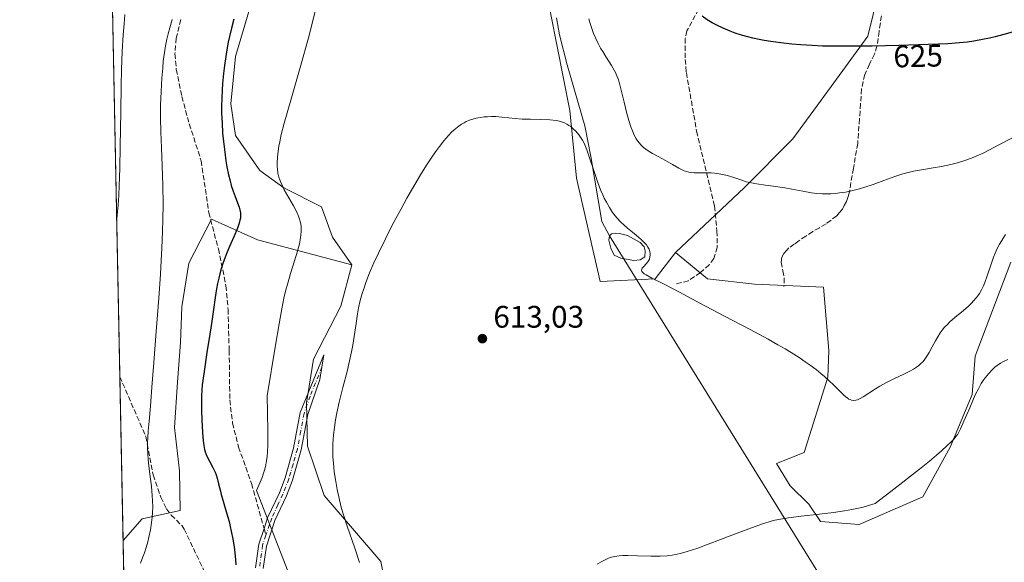
# Model space of a CAD drawing. Units: metres. Extents: x 638703 to 642158, y 4702053 to 4704749.
# Drawn here: x 638703 to 639019, y 4702690 to 4702864 of the extents above; entities that cross this region are included whole.
import ezdxf
from ezdxf.enums import TextEntityAlignment as Align

# ---------------------------------------------------------------- set-up
doc = ezdxf.new("R2010")
doc.units = ezdxf.units.M
doc.header["$MEASUREMENT"] = 0
doc.linetypes.add('DGN Style 3', pattern=[2.307223458686699, 1.648016756204785, -0.6592067024819142])
doc.linetypes.add('DGN Style 4', pattern=[2.6384748266838614, 1.318413404963828, -0.6592067024819142, 0.001648016756204785, -0.6592067024819142])
for name, color, linetype, lineweight in [('Arbolado forestal CxS', 92, 'Continuous', 0), ('Camino Cxs', 7, 'Continuous', 0), ('Camino eje', 30, 'DGN Style 4', 13), ('Comarca CxS', 21, 'Continuous', 0), ('Comunidad Autónoma CxS', 142, 'Continuous', 0), ('Corriente natural lineal', 142, 'Continuous', 13), ('Cultivos herbáceos CxS', 92, 'Continuous', 0), ('Curva de nivel maestra', 30, 'Continuous', 30), ('Curva de nivel normal', 30, 'Continuous', 0), ('Estanque Cxs', 5, 'Continuous', 0), ('Matorral CxS', 135, 'Continuous', 0), ('Municipio CxS', 4, 'Continuous', 0), ('Provincia CxS', 1, 'Continuous', 0), ('Punto de cota en terreno', 7, 'Continuous', 0), ('Rótulo de curva de nivel directora', 7, 'Continuous', 0), ('Rótulo de punto de cota en terreno', 7, 'Continuous', 0), ('Senda', 7, 'DGN Style 3', 0), ('Senda no paivmentada conexión', 7, 'DGN Style 3', 0)]:
    doc.layers.add(name, color=color, linetype=linetype, lineweight=lineweight)
doc.styles.add('Style-Arial', font='txt')

# ---------------------------------------------------------------- blocks, each defined once
blk = doc.blocks.new('*U9')
at = {"layer": 'Cultivos herbáceos CxS', "color": 92, "linetype": 'Continuous', "lineweight": 0}
for points in [[(638824.5034999996, 4702660.2335, 613.9069000000018), (638818.6838999996, 4702689.892700001, 613.7189000000071), (638800.5170999998, 4702711.1689, 616.8292999999976), (638795.0893999999, 4702726.9341, 617.4636000000028), (638794.7834999999, 4702740.907099999, 616.8656000000046), (638797.0186999999, 4702754.938100001, 617.224000000002), (638805.8332000002, 4702771.9301, 616.9263000000064), (638809.3793000003, 4702785.233899999, 616.3108000000066), (638803.1744999997, 4702794.1031, 618.0069999999978), (638799.6297000004, 4702803.858100001, 618.2449000000051), (638787.5557000004, 4702810.013300001, 620.0348999999987), (638779.8095000006, 4702815.558499999, 621.5632999999943), (638771.9389000004, 4702826.819700001, 624.5574999999953), (638770.4471000005, 4702836.954700001, 624.2345999999961), (638772.0192999998, 4702852.241699999, 624.790399999998), (638776.5834999997, 4702867.714500001, 624.1843999999984)], [(638871.2575000003, 4702876.0789, 616.3083999999944), (638879.4069999997, 4702834.897700001, 615.3870000000024), (638881.6215000004, 4702813.1687, 614.8291999999929), (638889.1568999998, 4702779.910499999, 614.2289000000019), (638906.8853000002, 4702780.7971, 615.1987999999983), (638913.4615000002, 4702789.2511, 617.3224999999948), (638923.7276, 4702780.796900001, 616.3720999999932), (638938.7965000002, 4702779.022700001, 616.3798999999999), (638960.9567999998, 4702778.136299999, 616.9565000000002), (638962.7292999999, 4702757.7371, 615.5534999999945), (638962.3531, 4702749.122099999, 615.0942000000068), (638954.7506999997, 4702724.922300001, 613.4106999999931), (638945.8866999998, 4702721.375299999, 612.7679999999964), (638950.3185000002, 4702714.280300001, 611.7301000000007), (638956.2544999998, 4702708.314300001, 610.7948000000034), (638960.0685000002, 4702702.7501, 609.9937000000064), (638972.4785000002, 4702701.8629, 610.3356000000058), (638992.8658999996, 4702710.7315, 609.1319999999978), (639001.7302999999, 4702726.6953, 610.8450000000012), (639008.8224999999, 4702743.5463, 611.9180999999953), (639009.7087000003, 4702755.962300001, 612.0645999999979), (639021.2324999999, 4702786.1173, 613.7329999999929)]]:
    blk.add_polyline3d(points, dxfattribs=at)
blk = doc.blocks.new('5PATER')
at = {"layer": 'Punto de cota en terreno', "linetype": 'Continuous', "lineweight": 0}
h = blk.add_hatch(color=51, dxfattribs=at)
edge = h.paths.add_edge_path()
edge.add_ellipse((0, 0), major_axis=(-0.1095731443231308, -0.1110710700762829), ratio=0.9994222409660322, start_angle=0, end_angle=360)

msp = doc.modelspace()

# ---------------------------------------------------------------- linework, layer by layer
at = {"layer": 'Arbolado forestal CxS', "color": 92, "linetype": 'Continuous', "lineweight": 0}
for points in [[(638945.1961000003, 4703098.254100001, 631.9851999999955), (638939.8136999998, 4703082.882099999, 631.1964000000007), (638931.2823000001, 4703066.167099999, 629.2841999999946), (638927.2669000003, 4703046.3773, 627.6757999999973), (638923.1816999996, 4703029.7623, 626.4795000000013), (638910.2610999999, 4703010.407500001, 624.8558000000048), (638908.6048999998, 4702998.931500001, 624.303899999999), (638904.6715000002, 4702977.242500001, 623.3301000000065), (638898.4664000003, 4702966.6007, 622.6680000000051), (638886.0557000004, 4702946.201900001, 620.4749000000012), (638871.8733000001, 4702920.482100001, 617.9395999999979), (638871.3101000005, 4702902.770099999, 617.2164000000049), (638871.2575000003, 4702876.0789, 616.3083999999944), (638879.4069999997, 4702834.897700001, 615.3870000000024), (638881.6215000004, 4702813.1687, 614.8291999999929), (638889.1568999998, 4702779.910499999, 614.2289000000019), (638906.8853000002, 4702780.7971, 615.1987999999983), (638913.4615000002, 4702789.2511, 617.3224999999948)], [(639022.8951000003, 4703002.771500001, 647.0252000000038), (639015.0307, 4702984.7797, 644.9421000000002), (639005.2805000005, 4702972.3639, 642.7642999999953), (638987.8879000006, 4702947.333100001, 638.6275000000023), (638981.3872999996, 4702924.9451, 635.0046000000002), (638980.1479000002, 4702894.413100001, 630.5767000000051), (638978.7144999999, 4702872.7751, 627.1104999999952), (638975.2093000002, 4702858.715100001, 625.3747000000003), (638963.4889000002, 4702842.564300001, 623.7780000000057), (638951.1475000001, 4702825.7645, 621.9793000000063), (638935.6031, 4702810.163699999, 620.0437999999995), (638913.4615000002, 4702789.2511, 617.3224999999948)], [(638978.7144999999, 4702872.7751, 627.1104999999952), (638975.2093000002, 4702858.715100001, 625.3747000000003), (638963.4889000002, 4702842.564300001, 623.7780000000057), (638951.1475000001, 4702825.7645, 621.9793000000063), (638935.6031, 4702810.163699999, 620.0437999999995), (638913.4615000002, 4702789.2511, 617.3224999999948), (638906.8853000002, 4702780.7971, 615.1987999999983), (638889.1568999998, 4702779.910499999, 614.2289000000019), (638881.6215000004, 4702813.1687, 614.8291999999929), (638879.4069999997, 4702834.897700001, 615.3870000000024), (638871.2575000003, 4702876.0789, 616.3083999999944)]]:
    msp.add_polyline3d(points, dxfattribs=at)
at = {"layer": 'Camino Cxs', "color": 7, "linetype": 'Continuous', "lineweight": 0}
msp.add_polyline3d([(638778.4200999998, 4702687.870100001, 622.5192999999999), (638779.4501, 4702695.450099999, 622.2526999999973), (638781.1501000002, 4702700.520099999, 621.0350999999937), (638782.3101000005, 4702704.0001, 620.1088000000018), (638786.0701000001, 4702712.030099999, 619.1719000000012), (638787.9301000005, 4702716.860099999, 618.9493999999977), (638790.6700999998, 4702726.350099999, 618.4833000000071), (638792.7901, 4702737.7601, 617.0479999999952), (638800.4101, 4702756.3201, 616.5544999999984), (638799.1401000004, 4702748.420100001, 616.1166999999987), (638795.2200999996, 4702737.1801, 616.9612999999954), (638793.1101000002, 4702725.780099999, 618.0283000000054), (638790.3000999996, 4702716.0701, 618.6301999999996), (638788.3701, 4702711.050100001, 618.8540000000066), (638784.6401000004, 4702703.0701, 619.8139999999985), (638781.9001000002, 4702694.880100001, 621.1144999999962), (638780.9200999998, 4702687.6801, 622.0764999999956)], dxfattribs=at)
msp.add_polyline3d([(638778.4200999998, 4702687.870100001, 622.5192999999999), (638779.4501, 4702695.450099999, 622.2526999999973), (638781.1501000002, 4702700.520099999, 621.0350999999937), (638782.3101000005, 4702704.0001, 620.1088000000018), (638786.0701000001, 4702712.030099999, 619.1719000000012), (638787.9301000005, 4702716.860099999, 618.9493999999977), (638790.6700999998, 4702726.350099999, 618.4833000000071), (638792.7901, 4702737.7601, 617.0479999999952), (638800.4101, 4702756.3201, 616.5544999999984), (638799.1401000004, 4702748.420100001, 616.1166999999987), (638795.2200999996, 4702737.1801, 616.9612999999954), (638793.1101000002, 4702725.780099999, 618.0283000000054), (638790.3000999996, 4702716.0701, 618.6301999999996), (638788.3701, 4702711.050100001, 618.8540000000066), (638784.6401000004, 4702703.0701, 619.8139999999985), (638781.9001000002, 4702694.880100001, 621.1144999999962), (638780.9200999998, 4702687.6801, 622.0764999999956)], dxfattribs=at)
at = {"layer": 'Camino eje', "color": 30, "linetype": 'DGN Style 4', "lineweight": 13}
for points in [[(638799.7751000002, 4702752.370100001, 616.2768000000069), (638795.9650999998, 4702743.090100001, 616.5130000000064), (638794.0050999997, 4702737.470100001, 616.9781999999977), (638792.9451000001, 4702731.765100001, 617.6232000000019), (638791.8901000004, 4702726.065099999, 618.1676000000007), (638790.4851000002, 4702721.210100001, 618.6376000000018), (638789.1151000002, 4702716.465100001, 618.7831000000006), (638787.2200999996, 4702711.540100001, 618.9559000000008), (638785.6350999996, 4702708.155099999, 619.3368999999948), (638783.6224999997, 4702703.850099999, 619.8815000000031), (638782.8951000003, 4702701.795100001, 620.1052999999956), (638781.7487000005, 4702698.3683, 620.8742000000057)], [(638781.7487000005, 4702698.3683, 620.8742000000057), (638780.6750999996, 4702695.165100001, 621.6646999999939), (638779.6700999998, 4702687.7751, 622.2942000000039)]]:
    msp.add_polyline3d(points, dxfattribs=at)
at = {"layer": 'Comarca CxS', "color": 21, "linetype": 'Continuous', "lineweight": 0, "flags": 128}
msp.add_lwpolyline([(640662.763698823, 4702091.532741342), (638748.6200010402, 4702052.999982971), (638702.6100010389, 4704366.339982947), (641803.5623134732, 4704428.766512263)], dxfattribs=at)
at = {"layer": 'Comunidad Autónoma CxS', "color": 142, "linetype": 'Continuous', "lineweight": 0, "flags": 128}
msp.add_lwpolyline([(640662.763698823, 4702091.532741342), (638748.6200010402, 4702052.999982971), (638702.6100010389, 4704366.339982947), (641803.5623134732, 4704428.766512263)], dxfattribs=at)
at = {"layer": 'Corriente natural lineal', "color": 142, "linetype": 'Continuous', "lineweight": 13, "extrusion": (0.0185142743383277, -0.02989042673892451, 0.9993817008706384), "elevation": -128125.398542583, "flags": 128}
msp.add_lwpolyline([(3019510.954994492, 3659316.65564926), (3019510.954994492, 3659005.186858678)], dxfattribs=at)
at = {"layer": 'Corriente natural lineal', "color": 142, "linetype": 'Continuous', "lineweight": 13}
msp.add_polyline3d([(638875.1300999997, 4702864.640100001, 616.2418999999937), (638876.1501000002, 4702859.200099999, 616.1386000000057), (638878.5401, 4702849.4901, 616.1055999999953), (638884.2301000003, 4702829.920100001, 615.6209999999992), (638886.1601, 4702820.120100001, 615.5239000000003), (638889.6801000005, 4702799.170100001, 615.1113999999943), (638892.2401000002, 4702794.620100001, 614.8935000000056)], dxfattribs=at)
at = {"layer": 'Cultivos herbáceos CxS', "color": 92, "linetype": 'Continuous', "lineweight": 0}
for points in [[(638823.5669, 4703101.8521, 635.3466000000044), (638813.3723999998, 4703078.349300001, 632.2320999999939), (638799.1889000004, 4703049.0825, 631.2073999999993), (638784.1190999999, 4703019.8157, 630.198000000004), (638780.2187000001, 4703000.493899999, 629.6921000000002), (638779.7777000006, 4702991.5877, 630.0962000000001), (638786.8887, 4702986.0275, 628.4124000000012), (638795.6425000001, 4702982.566500001, 627.0111000000034), (638802.7335000001, 4702967.488299999, 625.4358999999968), (638806.2790999999, 4702943.543099999, 624.0549000000028), (638801.8466999996, 4702926.692299999, 623.5947000000015), (638802.7324999999, 4702911.6151, 622.7630000000064), (638800.9594000002, 4702893.8773, 622.597099999999), (638799.1860999997, 4702885.008300001, 621.8585000000021), (638779.7757000001, 4702875.293500001, 624.1385000000009), (638776.5834999997, 4702867.714500001, 624.1843999999984), (638772.0192999998, 4702852.241699999, 624.790399999998), (638770.4471000005, 4702836.954700001, 624.2345999999961), (638771.9389000004, 4702826.819700001, 624.5574999999953), (638779.8095000006, 4702815.558499999, 621.5632999999943), (638787.5557000004, 4702810.013300001, 620.0348999999987), (638799.6297000004, 4702803.858100001, 618.2449000000051), (638803.1744999997, 4702794.1031, 618.0069999999978), (638809.3793000003, 4702785.233899999, 616.3108000000066)], [(638945.1961000003, 4703098.254100001, 631.9851999999955), (638939.8136999998, 4703082.882099999, 631.1964000000007), (638931.2823000001, 4703066.167099999, 629.2841999999946), (638927.2669000003, 4703046.3773, 627.6757999999973), (638923.1816999996, 4703029.7623, 626.4795000000013), (638910.2610999999, 4703010.407500001, 624.8558000000048), (638908.6048999998, 4702998.931500001, 624.303899999999), (638904.6715000002, 4702977.242500001, 623.3301000000065), (638898.4664000003, 4702966.6007, 622.6680000000051), (638886.0557000004, 4702946.201900001, 620.4749000000012), (638871.8733000001, 4702920.482100001, 617.9395999999979), (638871.3101000005, 4702902.770099999, 617.2164000000049), (638871.2575000003, 4702876.0789, 616.3083999999944), (638879.4069999997, 4702834.897700001, 615.3870000000024), (638881.6215000004, 4702813.1687, 614.8291999999929), (638889.1568999998, 4702779.910499999, 614.2289000000019), (638906.8853000002, 4702780.7971, 615.1987999999983), (638913.4615000002, 4702789.2511, 617.3224999999948)], [(638913.4615000002, 4702789.2511, 617.3224999999948), (638923.7276, 4702780.796900001, 616.3720999999932), (638938.7965000002, 4702779.022700001, 616.3798999999999), (638960.9567999998, 4702778.136299999, 616.9565000000002), (638962.7292999999, 4702757.7371, 615.5534999999945), (638962.3531, 4702749.122099999, 615.0942000000068), (638954.7506999997, 4702724.922300001, 613.4106999999931), (638945.8866999998, 4702721.375299999, 612.7679999999964), (638950.3185000002, 4702714.280300001, 611.7301000000007), (638956.2544999998, 4702708.314300001, 610.7948000000034), (638960.0685000002, 4702702.7501, 609.9937000000064), (638972.4785000002, 4702701.8629, 610.3356000000058), (638992.8658999996, 4702710.7315, 609.1319999999978), (639001.7302999999, 4702726.6953, 610.8450000000012), (639008.8224999999, 4702743.5463, 611.9180999999953), (639009.7087000003, 4702755.962300001, 612.0645999999979), (639021.2324999999, 4702786.1173, 613.7329999999929)], [(638824.5034999996, 4702660.2335, 613.9069000000018), (638818.6838999996, 4702689.892700001, 613.7189000000071), (638800.5170999998, 4702711.1689, 616.8292999999976), (638795.0893999999, 4702726.9341, 617.4636000000028), (638794.7834999999, 4702740.907099999, 616.8656000000046), (638797.0186999999, 4702754.938100001, 617.224000000002), (638805.8332000002, 4702771.9301, 616.9263000000064), (638809.3793000003, 4702785.233899999, 616.3108000000066)]]:
    msp.add_polyline3d(points, dxfattribs=at)
at = {"layer": 'Curva de nivel maestra', "color": 30, "linetype": 'Continuous', "lineweight": 30, "elevation": 625, "flags": 128}
for points in [[(638771.4000000004, 4702864.170100001), (638770.6799999997, 4702861.370100001), (638770.0300000003, 4702858.600099999), (638769.6500000004, 4702856.8201), (638769.3099999997, 4702855.020099999), (638768.8300000001, 4702852.200099999), (638768.4100000003, 4702849.3101), (638768.1200000001, 4702846.790100001), (638767.8200000003, 4702843.5601), (638767.6799999997, 4702841.450099999), (638767.5700000003, 4702838.860099999), (638767.5199999996, 4702836.2501), (638767.5300000003, 4702834.050100001), (638767.6399999997, 4702830.9101), (638767.8399999999, 4702827.630100001), (638768.0899999999, 4702824.920100001), (638768.5, 4702821.450099999), (638768.8899999997, 4702818.7401), (638769.2400000002, 4702816.7301), (638769.7599999999, 4702814.200099999), (638770.2300000006, 4702812.2301), (638770.6299999999, 4702810.780099999), (638771.2100000001, 4702808.950099999), (638771.8200000003, 4702807.270099999), (638772.6399999997, 4702805.200099999), (638773.1699999999, 4702803.7501), (638773.4100000003, 4702802.9001), (638773.5599999997, 4702801.960100001), (638773.5999999996, 4702800.9801), (638773.54, 4702800.2601), (638773.4199999999, 4702799.620100001), (638773.1500000004, 4702798.610099999), (638772.5800000001, 4702797.050100001), (638771.4000000004, 4702794.2401), (638770.0599999997, 4702791.1601), (638769.1900000004, 4702789.110099999), (638768.54, 4702787.4301), (638768.0300000003, 4702785.970100001), (638767.4000000004, 4702783.9901), (638766.9199999999, 4702782.340100001), (638766.5999999996, 4702781.020099999), (638766.2100000001, 4702779.2601), (638765.8799999999, 4702777.5101), (638765.4400000004, 4702774.770099999), (638764.9000000004, 4702770.890100001), (638764.2599999999, 4702766.4101), (638763.5099999999, 4702761.640100001), (638762.8899999997, 4702757.850099999), (638761.75, 4702750.270099999), (638761.29, 4702746.670100001), (638761.0800000001, 4702743.3101), (638761.0099999999, 4702740.520099999), (638761.0199999996, 4702738.4101), (638761.1299999999, 4702735.3101), (638761.3499999996, 4702731.4001), (638761.5999999996, 4702728.700099999), (638761.7999999998, 4702727.220100001), (638762.0599999997, 4702725.950099999), (638762.2699999996, 4702725.120100001), (638762.5700000003, 4702724.270099999), (638762.9699999997, 4702723.340100001), (638763.7199999997, 4702721.9301), (638764.7199999997, 4702720.130100001), (638765.3899999997, 4702718.6801), (638765.7300000006, 4702717.7501), (638766.04, 4702716.7301), (638766.54, 4702714.840100001), (638767.1299999999, 4702712.4901), (638767.4199999999, 4702711.420100001), (638768.2400000002, 4702708.610099999), (638769.2400000002, 4702705.2601), (638769.9299999997, 4702702.7501), (638770.2999999998, 4702701.220100001), (638770.6299999999, 4702699.6501), (638771.0999999996, 4702697.130100001), (638771.5199999996, 4702694.590100001), (638771.7699999996, 4702692.7501), (638772, 4702690.4801), (638772.1200000001, 4702688.9001)], [(639022.4100000003, 4702860.300100001), (639018.9299999997, 4702859.2601), (639016.1600000003, 4702858.530099999), (639014.3499999996, 4702858.110099999), (639012.0800000001, 4702857.640100001), (639009.3300000001, 4702857.1501), (639007.2999999998, 4702856.850099999), (639004.7100000001, 4702856.5601), (639000.9900000002, 4702856.2601), (638985.1500000004, 4702855.7601), (638976.6699999999, 4702855.5701), (638971.3499999996, 4702855.5001), (638965.5300000003, 4702855.5001), (638960.7000000002, 4702855.5701), (638957.3700000001, 4702855.710100001), (638953.6600000003, 4702855.950099999), (638950.8499999996, 4702856.200099999), (638947.3200000003, 4702856.590100001), (638944.0499999998, 4702857.040100001), (638941.9000000004, 4702857.390100001), (638940.3099999997, 4702857.700099999), (638938.3099999997, 4702858.140100001), (638936.7000000002, 4702858.540100001), (638934.5999999996, 4702859.130100001), (638932.5999999996, 4702859.770099999), (638930.9800000006, 4702860.370100001), (638928.7599999999, 4702861.300100001), (638926.6600000003, 4702862.290100001), (638925.25, 4702863.040100001), (638923.6299999999, 4702864.040100001), (638921.9800000006, 4702865.1501)]]:
    msp.add_lwpolyline(points, dxfattribs=at)
at = {"layer": 'Curva de nivel normal', "color": 30, "linetype": 'Continuous', "lineweight": 0, "flags": 128}
for points, elevation in [([(638736.4199999999, 4702865.7601), (638736.1500000004, 4702862.720100001), (638735.8899999997, 4702859.2301), (638735.5999999996, 4702853.780099999), (638735.3799999999, 4702848.040100001), (638735.25, 4702842.850099999), (638735.1100000005, 4702834.390100001), (638734.9500000002, 4702823.4101), (638734.79, 4702816.190099999), (638734.5999999996, 4702810.800100001), (638734.4500000002, 4702807.5601), (638734.2400000002, 4702804.550100001), (638733.8499999996, 4702800.1601), (638733.773, 4702799.492900001)], 634.9999999999999), ([(638797.9199999999, 4702868.050100001), (638796.7400000002, 4702863.270099999), (638795.4000000004, 4702858.1801), (638792.9500000002, 4702849.390100001), (638789.7400000002, 4702838.2301), (638787.6500000004, 4702830.8101), (638786.7100000001, 4702827.1501), (638786.1799999997, 4702824.8101), (638785.9000000004, 4702823.4001), (638785.6500000004, 4702821.8101), (638785.4299999997, 4702819.8301), (638785.3399999999, 4702818.050100001), (638785.3600000005, 4702816.880100001), (638785.4400000004, 4702815.9901), (638785.6399999997, 4702814.7501), (638785.9600000001, 4702813.4301), (638786.2400000002, 4702812.540100001), (638786.4199999999, 4702812.050100001), (638787.6600000003, 4702809.360099999), (638790.5999999996, 4702804.210100001), (638791.6500000004, 4702802.220100001), (638792.2400000002, 4702800.880100001), (638792.5700000003, 4702799.940099999), (638792.8600000005, 4702798.8201), (638793.0499999998, 4702797.6801), (638793.1100000005, 4702796.920100001), (638793.1100000005, 4702796.120100001), (638793.0099999999, 4702794.790100001), (638792.7999999998, 4702793.340100001), (638792.5, 4702791.960100001), (638791.9000000004, 4702789.700099999), (638790.9400000004, 4702786.540100001), (638789.6600000003, 4702782.4801), (638788.7599999999, 4702779.420100001), (638788.0599999997, 4702776.800100001), (638787.5499999998, 4702774.5601), (638786.8600000005, 4702771.1501), (638785.9699999997, 4702766.2601), (638784.8099999997, 4702759.4901), (638782.1500000004, 4702743.1501), (638782.2800000003, 4702737.770099999), (638782.3600000005, 4702731.8201), (638782.3200000003, 4702727.280099999), (638782.2400000002, 4702725.1601), (638782.1200000001, 4702723.6601), (638781.9600000001, 4702722.3101), (638781.7199999997, 4702720.960100001), (638781.4000000004, 4702719.610099999), (638781.0099999999, 4702718.2601), (638780.54, 4702716.890100001), (638779.9400000004, 4702715.4001), (638778.6900000004, 4702712.7501), (638790.4600000001, 4702682.690099999)], 620), ([(638751.6500000004, 4702864.120100001), (638750.8700000001, 4702861.470100001), (638750.3399999999, 4702859.4901), (638749.9500000002, 4702857.840100001), (638749.5, 4702855.6501), (638749.1399999997, 4702853.4901), (638748.7800000003, 4702850.6801), (638748.5700000003, 4702848.4901), (638748.3300000001, 4702845.290100001), (638748.0800000001, 4702840.920100001), (638747.9199999999, 4702836.5801), (638747.9100000003, 4702832.440099999), (638748.0300000003, 4702828.020099999), (638748.2100000001, 4702822.880100001), (638748.4199999999, 4702817.0701), (638748.5899999999, 4702810.9101), (638748.6799999997, 4702804.700099999), (638748.6500000004, 4702799.790100001), (638748.5499999998, 4702796.0001), (638748.3399999999, 4702790.670100001), (638748.1299999999, 4702786.630100001), (638747.8600000005, 4702782.2601), (638747.2999999998, 4702774.540100001), (638746.4600000001, 4702763.8301), (638745.7000000002, 4702753.860099999), (638745.1200000001, 4702745.970100001), (638744.6500000004, 4702739.890100001), (638744.2000000002, 4702735.040100001), (638743.9100000003, 4702731.790100001), (638743.79, 4702729.790100001), (638743.7300000006, 4702727.8201), (638743.7300000006, 4702726.380100001), (638743.79, 4702724.690099999), (638743.9400000004, 4702722.5701), (638744.3399999999, 4702718.850099999), (638744.9400000004, 4702714.040100001), (638745.2400000002, 4702711.140100001), (638745.3399999999, 4702709.440099999), (638745.3600000005, 4702707.440099999), (638745.2999999998, 4702705.530099999), (638745.2000000002, 4702704.200099999), (638745, 4702702.4801), (638744.6100000005, 4702700.050100001), (638744.1500000004, 4702697.770099999), (638743.7699999996, 4702696.210100001), (638743.2699999996, 4702694.440099999), (638742.7100000001, 4702692.720100001), (638742.2199999997, 4702691.370100001), (638741.4100000003, 4702689.4001)], 630), ([(639025.6699999999, 4702828.0801), (639017.5999999996, 4702823.920100001), (639012.4699999997, 4702821.3101), (639010.0199999996, 4702820.140100001), (639008.5099999999, 4702819.5101), (639006.4600000001, 4702818.780099999), (639004.0800000001, 4702818.0601), (639001.8700000001, 4702817.5001), (638998.9000000004, 4702816.850099999), (638996.2300000006, 4702816.390100001), (638993.1299999999, 4702815.9301), (638991.2400000002, 4702815.630100001), (638989.9299999997, 4702815.380100001), (638988.2000000002, 4702814.970100001), (638986.4900000002, 4702814.5001), (638983.8899999997, 4702813.6501), (638980.4100000003, 4702812.360099999), (638976.9199999999, 4702811.0601), (638974.3099999997, 4702810.1801), (638972.5999999996, 4702809.6801), (638970.8700000001, 4702809.2401), (638969.5999999996, 4702808.960100001), (638968.0300000003, 4702808.6601), (638966.1699999999, 4702808.380100001), (638964.8399999999, 4702808.220100001), (638963.3499999996, 4702808.110099999), (638961.8700000001, 4702808.0601), (638960.6100000005, 4702808.0801), (638958.8799999999, 4702808.190099999), (638957.1299999999, 4702808.4001), (638954.3200000003, 4702808.9001), (638950.7699999996, 4702809.600099999), (638948.5700000003, 4702810.0001), (638945.5199999996, 4702810.460100001), (638941.5499999998, 4702810.9901), (638938.79, 4702811.4101), (638937.3700000001, 4702811.6801), (638936.1399999997, 4702811.9901), (638934.3600000005, 4702812.550100001), (638932.1799999997, 4702813.3101), (638930.0899999999, 4702813.950099999), (638928.54, 4702814.340100001), (638927.4299999997, 4702814.540100001), (638925.9800000006, 4702814.7301), (638924.9299999997, 4702814.8201), (638923.8499999996, 4702814.840100001), (638920.5, 4702814.780099999), (638919.4199999999, 4702814.8101), (638918.4100000003, 4702814.9101), (638917.7100000001, 4702815.030099999), (638916.9500000002, 4702815.2301), (638916.1900000004, 4702815.4801), (638915.5499999998, 4702815.7501), (638914.4400000004, 4702816.3301), (638912.4600000001, 4702817.470100001), (638910.2100000001, 4702818.800100001), (638907.8700000001, 4702820.090100001), (638906.0700000003, 4702821.0701), (638904.9400000004, 4702821.720100001), (638903.8700000001, 4702822.420100001), (638903.1399999997, 4702822.9801), (638902.3600000005, 4702823.710100001), (638901.6900000004, 4702824.450099999), (638901.2800000003, 4702825.0001), (638900.79, 4702825.770099999), (638900.1500000004, 4702826.950099999), (638899.5499999998, 4702828.300100001), (638899.0599999997, 4702829.610099999), (638898.4299999997, 4702831.620100001), (638897.8200000003, 4702833.850099999), (638896.9199999999, 4702837.5001), (638895.8899999997, 4702841.780099999), (638895.3099999997, 4702843.960100001), (638894.9900000002, 4702844.9901), (638894.5899999999, 4702846.050100001), (638894.1699999999, 4702847.030099999), (638893.75, 4702847.850099999), (638892.8600000005, 4702849.350099999), (638891.1699999999, 4702851.970100001), (638890.0199999996, 4702853.790100001), (638889.3499999996, 4702854.9301), (638888.5499999998, 4702856.4301), (638887.6699999999, 4702858.270099999), (638887.0800000001, 4702859.6501), (638886.4800000006, 4702861.2501), (638885.9500000002, 4702862.870100001), (638885.54, 4702864.290100001)], 620), ([(639019.4900000002, 4702794.970100001), (639018.2699999996, 4702793.040100001), (639017.5800000001, 4702791.860099999), (639016.8600000005, 4702790.4801), (639016.1900000004, 4702789.050100001), (639015.6600000003, 4702787.780099999), (639014.8300000001, 4702785.470100001), (639013.6200000001, 4702781.780099999), (639012.8600000005, 4702779.610099999), (639012.3899999997, 4702778.4801), (639011.79, 4702777.2501), (639011.1100000005, 4702776.0801), (639010.5800000001, 4702775.280099999), (639010.1100000005, 4702774.6501), (639009.3499999996, 4702773.7601), (639008.4500000002, 4702772.800100001), (639007.5800000001, 4702771.9901), (639005.9400000004, 4702770.5801), (639003.2300000006, 4702768.3201), (639001.6200000001, 4702766.9101), (639000.7999999998, 4702766.110099999), (638999.9299999997, 4702765.1801), (638999.1299999999, 4702764.220100001), (638998.4900000002, 4702763.360099999), (638997.6900000004, 4702762.1501), (638996.9400000004, 4702760.860099999), (638995.9100000003, 4702758.960100001), (638994.9100000003, 4702757.110099999), (638994.2199999997, 4702755.940099999), (638993.5099999999, 4702754.9101), (638992.9699999997, 4702754.220100001), (638992.3099999997, 4702753.5101), (638991.5999999996, 4702752.860099999), (638990.9299999997, 4702752.350099999), (638989.9199999999, 4702751.690099999), (638988.7699999996, 4702751.0601), (638986.7699999996, 4702750.100099999), (638983.8600000005, 4702748.7501), (638980.9900000002, 4702747.3201), (638979.0499999998, 4702746.2601), (638977.6500000004, 4702745.4101), (638973.7400000002, 4702742.860099999), (638972.7800000003, 4702742.300100001), (638971.9299999997, 4702741.9101), (638971.3300000001, 4702741.7401), (638970.6699999999, 4702741.700099999), (638970.0300000003, 4702741.790100001), (638969.5599999997, 4702741.940099999), (638969.1600000003, 4702742.140100001), (638968.5599999997, 4702742.550100001), (638967.6500000004, 4702743.3101), (638966.0499999998, 4702744.860099999), (638964.2000000002, 4702746.6801), (638962.7999999998, 4702748.020099999), (638961.2999999998, 4702749.370100001), (638960.1299999999, 4702750.360099999), (638958.5899999999, 4702751.590100001), (638956.6500000004, 4702753.050100001), (638955.1399999997, 4702754.120100001), (638953.1399999997, 4702755.450099999), (638950.6299999999, 4702757.040100001), (638948.6799999997, 4702758.220100001), (638946.3099999997, 4702759.600099999), (638943.1500000004, 4702761.350099999), (638937.3799999999, 4702764.4301), (638929.1399999997, 4702768.7501), (638921.2100000001, 4702772.940099999), (638914.6799999997, 4702776.4301), (638909.54, 4702779.120100001), (638905.8300000001, 4702781.0101), (638903.9699999997, 4702782.030099999), (638903.3799999999, 4702782.4001), (638902.7699999996, 4702782.920100001), (638902.5599999997, 4702783.170100001), (638902.4699999997, 4702783.590100001), (638902.54, 4702783.9001), (638902.6900000004, 4702784.1501), (638903.1399999997, 4702784.640100001), (638904, 4702785.540100001), (638904.5300000003, 4702786.1801), (638904.7800000003, 4702786.5801), (638905.0199999996, 4702787.130100001), (638905.2100000001, 4702787.8101), (638905.2800000003, 4702788.3201), (638905.2699999996, 4702788.9101), (638905.1799999997, 4702789.470100001), (638905.0899999999, 4702789.850099999), (638904.9000000004, 4702790.3201), (638904.54, 4702790.9901), (638904.0700000003, 4702791.6601), (638903.5499999998, 4702792.280099999), (638902.8099999997, 4702793.030099999), (638902.4800000006, 4702793.3301), (638901.5, 4702794.1601), (638899.5800000001, 4702795.710100001), (638897.9600000001, 4702797.050100001), (638896.9000000004, 4702797.9801), (638895.7199999997, 4702799.130100001), (638894.6699999999, 4702800.2601), (638894, 4702801.0601), (638893.2000000002, 4702802.130100001), (638892.1500000004, 4702803.700099999), (638891.1799999997, 4702805.380100001), (638890.5199999996, 4702806.6601), (638890.0199999996, 4702807.7401), (638889.3300000001, 4702809.4001), (638888.4600000001, 4702811.720100001), (638887.1600000003, 4702815.590100001), (638885.7100000001, 4702820.020099999), (638884.9199999999, 4702822.270099999), (638884.4900000002, 4702823.3101), (638884.0099999999, 4702824.340100001), (638883.5199999996, 4702825.280099999), (638883.0700000003, 4702826.020099999), (638882.4299999997, 4702826.950099999), (638881.8499999996, 4702827.690099999), (638881.3399999999, 4702828.2401), (638880.5599999997, 4702828.9901), (638879.75, 4702829.670100001), (638879.1699999999, 4702830.090100001), (638878.4800000006, 4702830.5001), (638877.7699999996, 4702830.860099999), (638877.1100000005, 4702831.120100001), (638876.1299999999, 4702831.4101), (638875.0199999996, 4702831.620100001), (638873.0300000003, 4702831.8301), (638869.9900000002, 4702831.9801), (638866.8200000003, 4702832.0601), (638864.0999999996, 4702832.120100001), (638861.8899999997, 4702832.2501), (638859.8099999997, 4702832.5101), (638857.54, 4702832.770099999), (638855.6200000001, 4702832.9001), (638854.2999999998, 4702832.920100001), (638852.9400000004, 4702832.880100001), (638851.9500000002, 4702832.800100001), (638850.7400000002, 4702832.640100001), (638849.3300000001, 4702832.390100001), (638848.3099999997, 4702832.120100001), (638847.1799999997, 4702831.7301), (638846.1600000003, 4702831.300100001), (638845.4699999997, 4702830.950099999), (638844.5999999996, 4702830.420100001), (638843.3799999999, 4702829.550100001), (638842.25, 4702828.610099999), (638841.4600000001, 4702827.870100001), (638840.4299999997, 4702826.800100001), (638838.9600000001, 4702825.100099999), (638837.5499999998, 4702823.340100001), (638836.5599999997, 4702822.0101), (638835.2699999996, 4702820.1601), (638833.3899999997, 4702817.3101), (638831.4100000003, 4702814.1601), (638829.5800000001, 4702811.090100001), (638827.0899999999, 4702806.7301), (638825.0800000001, 4702803.090100001), (638822.4800000006, 4702798.200099999), (638820.1500000004, 4702793.630100001), (638817.9100000003, 4702789.0101), (638816.4900000002, 4702785.9001), (638815.0899999999, 4702782.640100001), (638813.9100000003, 4702779.610099999), (638813.1900000004, 4702777.5601), (638812.7000000002, 4702776.0101), (638812.0999999996, 4702773.8101), (638811.5599999997, 4702771.4901), (638811.1900000004, 4702769.5001), (638810.7199999997, 4702766.370100001), (638810.1500000004, 4702762.280099999), (638809.7100000001, 4702759.460100001), (638809.2999999998, 4702757.3201), (638808.4600000001, 4702753.5001), (638807.8300000001, 4702750.960100001), (638806.4600000001, 4702745.840100001), (638805.2800000003, 4702741.1501), (638804.5300000003, 4702737.670100001), (638804.1399999997, 4702735.4801), (638803.7699999996, 4702733.0101), (638803.4800000006, 4702730.630100001), (638803.3499999996, 4702729.1601), (638803.2699999996, 4702727.7401), (638803.2400000002, 4702725.5801), (638803.2999999998, 4702723.4101), (638803.4299999997, 4702721.530099999), (638803.7400000002, 4702718.7401), (638804.2000000002, 4702715.640100001), (638804.6900000004, 4702713.030099999), (638805.4000000004, 4702709.700099999), (638806.0899999999, 4702706.9101), (638806.6799999997, 4702704.940099999), (638807.9000000004, 4702701.270099999), (638810.29, 4702694.220100001), (638811.79, 4702689.590100001)], 615), ([(639020.2100000001, 4702754.870100001), (639018.8099999997, 4702754.210100001), (639017.8600000005, 4702753.6601), (639016.8099999997, 4702752.9301), (639016.0499999998, 4702752.340100001), (639015.1500000004, 4702751.520099999), (639013.9800000006, 4702750.280099999), (639012.9100000003, 4702748.960100001), (639012.2699999996, 4702748.050100001), (639011.6600000003, 4702747.0801), (639010.7599999999, 4702745.460100001), (639009.8899999997, 4702743.720100001), (639009.1699999999, 4702742.1501), (639007.9699999997, 4702739.350099999), (639006.1399999997, 4702735.040100001), (639005.04, 4702732.5801), (639004.4800000006, 4702731.4801), (639004.1299999999, 4702730.890100001), (639003.6200000001, 4702730.1801), (639002.8399999999, 4702729.2401), (639002.04, 4702728.4101), (639000.6200000001, 4702727.050100001), (638998.9000000004, 4702725.4801), (638997.3600000005, 4702724.140100001), (638995.0300000003, 4702722.200099999), (638991.8399999999, 4702719.640100001), (638982.5999999996, 4702712.4301), (638977.5700000003, 4702708.5801), (638975.4100000003, 4702707.870100001), (638973.7100000001, 4702707.4001), (638972.2400000002, 4702707.050100001), (638970.0800000001, 4702706.620100001), (638967.7400000002, 4702706.210100001), (638964.1600000003, 4702705.690099999), (638959.75, 4702705.140100001), (638953.79, 4702704.460100001), (638949.7000000002, 4702703.950099999), (638947.7800000003, 4702703.6601), (638946.5300000003, 4702703.4301), (638944.8499999996, 4702703.050100001), (638943.1900000004, 4702702.610099999), (638941.7100000001, 4702702.1501), (638939.0199999996, 4702701.210100001), (638934.04, 4702699.340100001), (638927.8799999999, 4702696.970100001), (638923.9299999997, 4702695.460100001), (638920.5999999996, 4702694.220100001), (638918.5199999996, 4702693.5101), (638917.1299999999, 4702693.0801), (638915.2999999998, 4702692.600099999), (638913.54, 4702692.200099999), (638912.3200000003, 4702691.9901), (638910.7699999996, 4702691.790100001), (638908.5199999996, 4702691.640100001), (638905.5300000003, 4702691.620100001), (638901.1500000004, 4702691.7401), (638898.0499999998, 4702691.8101), (638896.4500000002, 4702691.800100001), (638895.29, 4702691.7301), (638894.5800000001, 4702691.6501), (638893.9000000004, 4702691.530099999), (638892.8799999999, 4702691.290100001), (638891.8499999996, 4702690.970100001), (638890.9800000006, 4702690.610099999), (638889.6799999997, 4702689.950099999), (638888.25, 4702689.090100001)], 610)]:
    msp.add_lwpolyline(points, dxfattribs=dict(at, elevation=elevation))
at = {"layer": 'Estanque Cxs', "color": 5, "linetype": 'Continuous', "lineweight": 0}
msp.add_polyline3d([(638902.1001000004, 4702786.870100001, 613.976999999999), (638900.0201000003, 4702786.6801, 613.991399999999), (638895.8101000005, 4702787.4301, 614.085500000001), (638893.7500999998, 4702788.380100001, 614.448900000003), (638892.5900999998, 4702790.590100001, 614.5745000000024), (638891.9401000004, 4702793.170100001, 614.6650999999983), (638892.2401000002, 4702794.620100001, 614.8935000000056), (638892.3901000004, 4702794.770099999, 614.9220999999961), (638892.8800999997, 4702795.2601, 615.0516999999963), (638894.0000999998, 4702795.440099999, 615.2206000000006), (638895.4401000004, 4702795.290100001, 615.3410000000003), (638898.0100999996, 4702794.6801, 615.4107999999978), (638902.0401, 4702792.4801, 615.1374000000069), (638903.3400999998, 4702791.050100001, 615.0337000000001), (638903.6700999998, 4702789.770099999, 614.7694999999949), (638903.5301000001, 4702787.840100001, 614.213699999993)], close=True, dxfattribs=at)
msp.add_polyline3d([(638902.1001000004, 4702786.870100001, 613.976999999999), (638900.0201000003, 4702786.6801, 613.991399999999), (638895.8101000005, 4702787.4301, 614.085500000001), (638893.7500999998, 4702788.380100001, 614.448900000003), (638892.5900999998, 4702790.590100001, 614.5745000000024), (638891.9401000004, 4702793.170100001, 614.6650999999983), (638892.2401000002, 4702794.620100001, 614.8935000000056), (638892.3901000004, 4702794.770099999, 614.9220999999961), (638892.8800999997, 4702795.2601, 615.0516999999963), (638894.0000999998, 4702795.440099999, 615.2206000000006), (638895.4401000004, 4702795.290100001, 615.3410000000003), (638898.0100999996, 4702794.6801, 615.4107999999978), (638902.0401, 4702792.4801, 615.1374000000069), (638903.3400999998, 4702791.050100001, 615.0337000000001), (638903.6700999998, 4702789.770099999, 614.7694999999949), (638903.5301000001, 4702787.840100001, 614.213699999993), (638902.1001000004, 4702786.870100001, 613.976999999999)], dxfattribs=at)
at = {"layer": 'Matorral CxS', "color": 135, "linetype": 'Continuous', "lineweight": 0, "extrusion": (0.002129811565623877, -0.107085338397382, 0.9942475517711941), "elevation": -501605.7749098898, "flags": 128}
msp.add_lwpolyline([(732122.5804953362, 4662212.107278892), (732122.5804953362, 4663021.991711101)], dxfattribs=at)
at = {"layer": 'Matorral CxS', "color": 135, "linetype": 'Continuous', "lineweight": 0, "extrusion": (-0.0004822630409237735, 0.02424761815573446, 0.9997058669609442), "elevation": 114355.227741104, "flags": 128}
msp.add_lwpolyline([(-732123.3808160378, -4687670.856852668), (-732123.3808160378, -4687723.519652451)], dxfattribs=at)
at = {"layer": 'Matorral CxS', "color": 135, "linetype": 'Continuous', "lineweight": 0, "extrusion": (0.004320281729919035, -0.2171869366473237, 0.9761204688538837), "elevation": -1017985.651254519, "flags": 128}
msp.add_lwpolyline([(732137.006678547, 4577197.04534151), (732137.006678547, 4577228.46735082)], dxfattribs=at)
at = {"layer": 'Matorral CxS', "color": 135, "linetype": 'Continuous', "lineweight": 0}
for points in [[(638776.5834999997, 4702867.714500001, 624.1843999999984), (638772.0192999998, 4702852.241699999, 624.790399999998), (638770.4471000005, 4702836.954700001, 624.2345999999961), (638771.9389000004, 4702826.819700001, 624.5574999999953), (638779.8095000006, 4702815.558499999, 621.5632999999943), (638787.5557000004, 4702810.013300001, 620.0348999999987), (638799.6297000004, 4702803.858100001, 618.2449000000051), (638803.1744999997, 4702794.1031, 618.0069999999978), (638809.3793000003, 4702785.233899999, 616.3108000000066), (638779.0255000005, 4702793.2985, 624.3322999999946), (638764.2653000001, 4702799.957699999, 626.4401000000071), (638756.9489000002, 4702785.811699999, 628.5301999999938), (638754.7137000002, 4702771.780900001, 629.0062999999936), (638754.3284999998, 4702760.333900001, 628.3361000000004), (638753.3362999996, 4702747.6019, 628.6768000000011), (638752.3849, 4702732.9639, 628.9327000000048), (638753.9599000001, 4702719.0187, 628.6941999999982), (638754.2377000004, 4702706.3157, 628.7268999999942), (638742.0105, 4702703.641100001, 632.008799999996), (638735.8180000001, 4702696.670700001, 634.2597999999998), (638718.7592000002, 4703554.374, 719.7263999999996)], [(638823.5669, 4703101.8521, 635.3466000000044), (638813.3723999998, 4703078.349300001, 632.2320999999939), (638799.1889000004, 4703049.0825, 631.2073999999993), (638784.1190999999, 4703019.8157, 630.198000000004), (638780.2187000001, 4703000.493899999, 629.6921000000002), (638779.7777000006, 4702991.5877, 630.0962000000001), (638786.8887, 4702986.0275, 628.4124000000012), (638795.6425000001, 4702982.566500001, 627.0111000000034), (638802.7335000001, 4702967.488299999, 625.4358999999968), (638806.2790999999, 4702943.543099999, 624.0549000000028), (638801.8466999996, 4702926.692299999, 623.5947000000015), (638802.7324999999, 4702911.6151, 622.7630000000064), (638800.9594000002, 4702893.8773, 622.597099999999), (638799.1860999997, 4702885.008300001, 621.8585000000021), (638779.7757000001, 4702875.293500001, 624.1385000000009), (638776.5834999997, 4702867.714500001, 624.1843999999984), (638772.0192999998, 4702852.241699999, 624.790399999998), (638770.4471000005, 4702836.954700001, 624.2345999999961), (638771.9389000004, 4702826.819700001, 624.5574999999953), (638779.8095000006, 4702815.558499999, 621.5632999999943), (638787.5557000004, 4702810.013300001, 620.0348999999987), (638799.6297000004, 4702803.858100001, 618.2449000000051), (638803.1744999997, 4702794.1031, 618.0069999999978), (638809.3793000003, 4702785.233899999, 616.3108000000066)], [(639022.8951000003, 4703002.771500001, 647.0252000000038), (639015.0307, 4702984.7797, 644.9421000000002), (639005.2805000005, 4702972.3639, 642.7642999999953), (638987.8879000006, 4702947.333100001, 638.6275000000023), (638981.3872999996, 4702924.9451, 635.0046000000002), (638980.1479000002, 4702894.413100001, 630.5767000000051), (638978.7144999999, 4702872.7751, 627.1104999999952), (638975.2093000002, 4702858.715100001, 625.3747000000003), (638963.4889000002, 4702842.564300001, 623.7780000000057), (638951.1475000001, 4702825.7645, 621.9793000000063), (638935.6031, 4702810.163699999, 620.0437999999995), (638913.4615000002, 4702789.2511, 617.3224999999948)], [(639021.2324999999, 4702786.1173, 613.7329999999929), (639009.7087000003, 4702755.962300001, 612.0645999999979), (639008.8224999999, 4702743.5463, 611.9180999999953), (639001.7302999999, 4702726.6953, 610.8450000000012), (638992.8658999996, 4702710.7315, 609.1319999999978), (638972.4785000002, 4702701.8629, 610.3356000000058), (638960.0685000002, 4702702.7501, 609.9937000000064), (638956.2544999998, 4702708.314300001, 610.7948000000034), (638950.3185000002, 4702714.280300001, 611.7301000000007), (638945.8866999998, 4702721.375299999, 612.7679999999964), (638954.7506999997, 4702724.922300001, 613.4106999999931), (638962.3531, 4702749.122099999, 615.0942000000068), (638962.7292999999, 4702757.7371, 615.5534999999945), (638960.9567999998, 4702778.136299999, 616.9565000000002), (638938.7965000002, 4702779.022700001, 616.3798999999999), (638923.7276, 4702780.796900001, 616.3720999999932), (638913.4615000002, 4702789.2511, 617.3224999999948), (638935.6031, 4702810.163699999, 620.0437999999995), (638951.1475000001, 4702825.7645, 621.9793000000063), (638963.4889000002, 4702842.564300001, 623.7780000000057), (638975.2093000002, 4702858.715100001, 625.3747000000003), (638978.7144999999, 4702872.7751, 627.1104999999952)], [(638736.8249000004, 4702646.048599999, 623.9657000000007), (638735.8180000001, 4702696.670700001, 634.2597999999998), (638742.0105, 4702703.641100001, 632.008799999996), (638754.2377000004, 4702706.3157, 628.7268999999942), (638753.9599000001, 4702719.0187, 628.6941999999982), (638752.3849, 4702732.9639, 628.9327000000048), (638753.3362999996, 4702747.6019, 628.6768000000011), (638754.3284999998, 4702760.333900001, 628.3361000000004), (638754.7137000002, 4702771.780900001, 629.0062999999936), (638756.9489000002, 4702785.811699999, 628.5301999999938), (638764.2653000001, 4702799.957699999, 626.4401000000071), (638779.0255000005, 4702793.2985, 624.3322999999946), (638809.3793000003, 4702785.233899999, 616.3108000000066), (638805.8332000002, 4702771.9301, 616.9263000000064), (638797.0186999999, 4702754.938100001, 617.224000000002), (638794.7834999999, 4702740.907099999, 616.8656000000046), (638795.0893999999, 4702726.9341, 617.4636000000028), (638800.5170999998, 4702711.1689, 616.8292999999976), (638818.6838999996, 4702689.892700001, 613.7189000000071), (638824.5034999996, 4702660.2335, 613.9069000000018)], [(638809.3793000003, 4702785.233899999, 616.3108000000066), (638779.0255000005, 4702793.2985, 624.3322999999946), (638764.2653000001, 4702799.957699999, 626.4401000000071), (638756.9489000002, 4702785.811699999, 628.5301999999938), (638754.7137000002, 4702771.780900001, 629.0062999999936), (638754.3284999998, 4702760.333900001, 628.3361000000004), (638753.3362999996, 4702747.6019, 628.6768000000011), (638752.3849, 4702732.9639, 628.9327000000048), (638753.9599000001, 4702719.0187, 628.6941999999982), (638754.2377000004, 4702706.3157, 628.7268999999942), (638742.0105, 4702703.641100001, 632.008799999996), (638735.8180000001, 4702696.670700001, 634.2597999999998)], [(638913.4615000002, 4702789.2511, 617.3224999999948), (638923.7276, 4702780.796900001, 616.3720999999932), (638938.7965000002, 4702779.022700001, 616.3798999999999), (638960.9567999998, 4702778.136299999, 616.9565000000002), (638962.7292999999, 4702757.7371, 615.5534999999945), (638962.3531, 4702749.122099999, 615.0942000000068), (638954.7506999997, 4702724.922300001, 613.4106999999931), (638945.8866999998, 4702721.375299999, 612.7679999999964), (638950.3185000002, 4702714.280300001, 611.7301000000007), (638956.2544999998, 4702708.314300001, 610.7948000000034), (638960.0685000002, 4702702.7501, 609.9937000000064), (638972.4785000002, 4702701.8629, 610.3356000000058), (638992.8658999996, 4702710.7315, 609.1319999999978), (639001.7302999999, 4702726.6953, 610.8450000000012), (639008.8224999999, 4702743.5463, 611.9180999999953), (639009.7087000003, 4702755.962300001, 612.0645999999979), (639021.2324999999, 4702786.1173, 613.7329999999929)], [(638824.5034999996, 4702660.2335, 613.9069000000018), (638818.6838999996, 4702689.892700001, 613.7189000000071), (638800.5170999998, 4702711.1689, 616.8292999999976), (638795.0893999999, 4702726.9341, 617.4636000000028), (638794.7834999999, 4702740.907099999, 616.8656000000046), (638797.0186999999, 4702754.938100001, 617.224000000002), (638805.8332000002, 4702771.9301, 616.9263000000064), (638809.3793000003, 4702785.233899999, 616.3108000000066)]]:
    msp.add_polyline3d(points, dxfattribs=at)
at = {"layer": 'Municipio CxS', "color": 4, "linetype": 'Continuous', "lineweight": 0, "flags": 128}
msp.add_lwpolyline([(640662.763698823, 4702091.532741342), (638748.6200010402, 4702052.999982971), (638702.6100010389, 4704366.339982947), (641803.5623134732, 4704428.766512263)], dxfattribs=at)
at = {"layer": 'Provincia CxS', "color": 1, "linetype": 'Continuous', "lineweight": 0, "flags": 128}
msp.add_lwpolyline([(640662.763698823, 4702091.532741342), (638748.6200010402, 4702052.999982971), (638702.6100010389, 4704366.339982947), (641803.5623134732, 4704428.766512263)], dxfattribs=at)
at = {"layer": 'Senda', "color": 7, "linetype": 'DGN Style 3', "lineweight": 0}
for points in [[(638920.8601000002, 4702867.4301, 626.155700000003), (638917.0900999998, 4702860.5001, 625.4244999999937), (638916.5500999996, 4702858.030099999, 625.202099999995), (638916.5601000005, 4702851.280099999, 624.5378000000055), (638916.9101, 4702847.030099999, 623.9936000000016), (638920.2100999998, 4702828.2601, 622.2436000000016), (638925.9501, 4702804.120100001, 619.6147999999957), (638926.7500999998, 4702796.1601, 619.2260999999999), (638926.8101000005, 4702790.870100001, 618.7324999999983), (638925.7200999996, 4702787.3301, 618.2627000000066), (638924.2401000002, 4702785.3101, 617.5411000000023), (638921.4501, 4702782.800100001, 616.5706999999966), (638917.5601000005, 4702780.1601, 615.9570999999996), (638913.6901000004, 4702779.130100001, 615.7566999999982)], [(638754.3800999997, 4702864.1501, 630.8301000000065), (638752.9200999998, 4702858.100099999, 630.6275000000023), (638752.5100999996, 4702853.0801, 629.748900000006), (638752.9501, 4702848.090100001, 629.3426000000036), (638754.7500999998, 4702839.350099999, 628.656099999993), (638757.1101000002, 4702830.5601, 628.3540000000066), (638760.9600999998, 4702818.6801, 627.338699999993), (638763.3800999997, 4702802.030099999, 627.1420999999973), (638766.4801000003, 4702790.4001, 626.088499999998), (638768.9200999998, 4702778.5001, 624.8678999999975), (638769.5900999998, 4702770.920100001, 624.6201000000001), (638769.9501, 4702757.790100001, 623.0485999999946), (638770.1401000004, 4702741.840100001, 622.4063000000025), (638771.0401, 4702734.420100001, 622.2222999999941), (638772.9600999998, 4702726.710100001, 621.7728000000062), (638777.1300999997, 4702714.970100001, 621.1794999999984), (638781.1501000002, 4702700.520099999, 621.0350999999937)], [(638979.5900999998, 4702865.280099999, 626.4054999999935), (638978.8701, 4702860.3301, 625.863599999997), (638978.1801000005, 4702855.545100001, 625.3551000000007), (638977.3450999996, 4702852.985099999, 625.1021000000037), (638975.8051000005, 4702849.720100001, 624.8144999999931), (638974.2301000003, 4702846.390100001, 624.3810999999987), (638973.2001, 4702841.790100001, 624.0280999999959), (638972.8800999997, 4702837.030099999, 623.8325999999943), (638972.5551000005, 4702832.1601, 623.0623999999953), (638971.9801000003, 4702824.3051, 622.1248999999953), (638970.5800999999, 4702816.220100001, 621.3996999999945), (638969.2150999998, 4702808.300100001, 621.1502999999939), (638968.7751000002, 4702806.8751, 621.0580000000045), (638968.4051000001, 4702805.670100001, 620.9467000000004), (638967.6700999998, 4702804.300100001, 620.8567000000039), (638967.0651000004, 4702803.1801, 620.7534000000014), (638966.0500999996, 4702801.9551, 620.6070000000036), (638965.2301000003, 4702800.975099999, 620.5448000000034), (638963.4301000005, 4702799.645099999, 620.6404999999941), (638961.8101000005, 4702798.465100001, 620.8923000000068), (638959.6501000002, 4702797.2051, 621.3227000000043), (638957.5201000003, 4702795.965100001, 621.7314999999944), (638955.3350999998, 4702794.505100001, 621.4931999999973), (638953.1101000002, 4702793.015100001, 621.3334999999934), (638951.5601000005, 4702791.895099999, 621.071299999996), (638949.8800999997, 4702790.675100001, 620.8105999999971), (638949.2351000002, 4702790.0101, 620.8231999999989), (638948.2401000002, 4702788.8651, 620.971000000005), (638947.6151000002, 4702787.745100001, 621.2719999999972), (638947.4200999998, 4702786.137499999, 621.0699000000022), (638947.9001000002, 4702783.335100001, 620.630799999999), (638948.3901000004, 4702781.050100001, 619.4609999999957), (638948.2792999997, 4702778.3211, 617.4897000000057)], [(638734.7710999995, 4702749.307700001, 632.9291999999987), (638743.1700999998, 4702730.0601, 630.9747000000061), (638745.5100999996, 4702717.7401, 631.0531999999948), (638747.9700999996, 4702710.620100001, 630.3891000000004), (638749.8101000005, 4702706.8301, 630.0405000000028), (638751.3300999999, 4702704.860099999, 629.4658000000054), (638754.8701, 4702701.3301, 628.5638000000035), (638755.4901000002, 4702700.3101, 628.4921999999933), (638758.4401000004, 4702694.090100001, 628.063599999994), (638761.7200999996, 4702687.2401, 626.9486999999936), (638761.8101000005, 4702684.7501, 626.7758999999933), (638760.8300999999, 4702679.850099999, 626.3309000000008), (638755.6709000003, 4702675.825300001, 626.7235999999976)]]:
    msp.add_polyline3d(points, dxfattribs=at)
at = {"layer": 'Senda no paivmentada conexión', "color": 7, "linetype": 'DGN Style 3', "lineweight": 0, "extrusion": (0.01925719837831838, -0.06922425566750741, 0.9974152408790923), "elevation": -312620.3779294555, "flags": 128}
msp.add_lwpolyline([(1875776.931425667, 4348236.806797788), (1875776.931425667, 4348234.567500128)], dxfattribs=at)

# ---------------------------------------------------------------- block references
at = {"layer": 'Cultivos herbáceos CxS', "color": 92, "linetype": 'Continuous', "lineweight": 0}
msp.add_blockref('*U9', (0, 0), dxfattribs=at)
at = {"layer": 'Punto de cota en terreno', "color": 7, "linetype": 'Continuous', "lineweight": 0, "xscale": 10, "yscale": 10, "zscale": 10}
msp.add_blockref('5PATER', (638851.3399999999, 4702761.539999999, 613.029999999999), dxfattribs=at)

# ---------------------------------------------------------------- texts
at = {"layer": 'Rótulo de curva de nivel directora', "color": 7, "linetype": 'Continuous', "lineweight": 0, "style": 'Style-Arial'}
msp.add_text('625', height=7.000000000000002, rotation=1.283505741148849, dxfattribs=at).set_placement((638991.3929549244, 4702852.366059188), align=Align.MIDDLE_CENTER)
at = {"layer": 'Rótulo de punto de cota en terreno', "color": 7, "linetype": 'Continuous', "lineweight": 0, "style": 'Style-Arial'}
msp.add_text('613,03', height=7.000000000000002, dxfattribs=at).set_placement((638854.8678000001, 4702765.0678))

doc.saveas('drawing.dxf')
